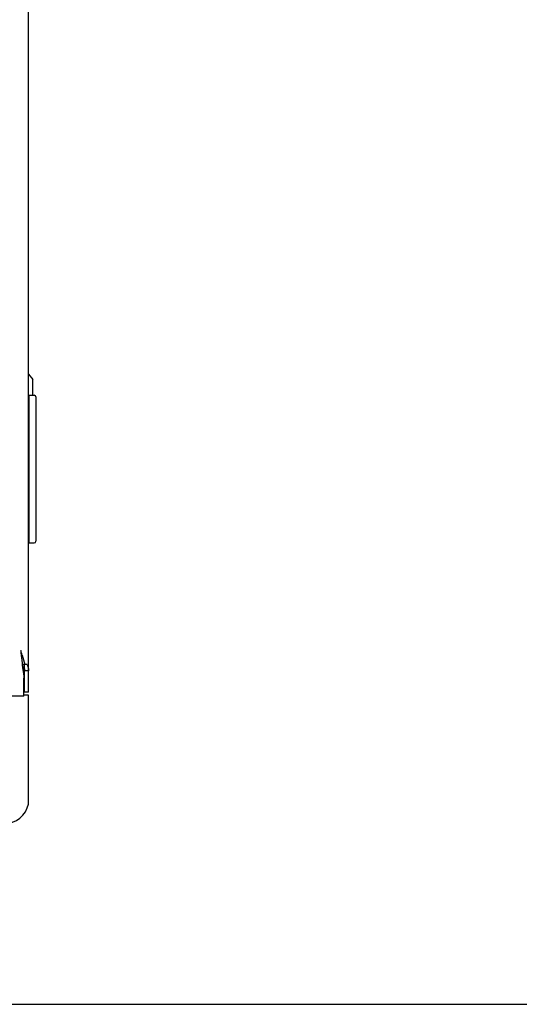
# Model space of a CAD drawing. Units: millimetres. Extents: x 0 to 594, y 0 to 420.
# Drawn here: x 81 to 97, y 0 to 30 of the extents above; entities that cross this region are included whole.
import ezdxf

# ---------------------------------------------------------------- set-up
doc = ezdxf.new("R2010")
doc.units = ezdxf.units.MM
doc.header["$LTSCALE"] = 32.67
doc.layers.get('0').update_dxf_attribs({"linetype": 'CONTINUOUS'})

msp = doc.modelspace()

# ---------------------------------------------------------------- linework, layer by layer
at = {"color": 3, "linetype": 'Continuous'}
for p, q in [((81.75564, 9.39533), (81.75564, 109.15533)), ((81.71057, 10.22533), (81.6365, 10.22533)), ((81.61564, 9.27533), (81.61564, 9.81133)), ((81.61564, 9.27533), (22.59564, 9.27533))]:
    msp.add_line(p, q, dxfattribs=at)
at = {"color": 7, "linetype": 'Continuous'}
for p, q in [((81.75564, 18.95658), (81.88064, 18.80033)), ((81.88064, 18.32533), (81.88064, 18.80033)), ((81.77564, 18.32533), (81.92564, 18.32533)), ((81.77564, 13.88533), (81.77564, 18.32533)), ((81.97564, 18.27533), (81.97564, 13.93533)), ((81.77564, 13.88533), (81.92564, 13.88533)), ((81.6365, 10.22533), (81.57607, 10.22533)), ((81.61564, 10.22533), (81.61564, 9.88438)), ((81.63564, 9.39533), (81.63564, 10.22533)), ((81.75564, 10.03584), (81.63564, 10.03584)), ((81.75564, 9.30033), (81.61564, 9.30033)), ((81.75564, 9.39533), (81.63564, 9.39533)), ((81.75564, 6.0269), (81.75564, 9.30033)), ((81.71342, 5.91091), (81.75564, 6.0269)), ((0, 0), (594, 0))]:
    msp.add_line(p, q, dxfattribs=at)
for centre, radius, start, end in [((81.92564, 18.27533), 0.05, 0, 90), ((81.92564, 13.93533), 0.05, 270, 360), ((80.74764, 10.02494), 0.88836, 4.635882, 13.036719), ((81.05564, 6.15033), 0.7, 90, 340)]:
    msp.add_arc(centre, radius, start, end, dxfattribs=at)
at = {"color": 3, "linetype": 'Continuous'}
for centre, radius, start, end in [((48.93136, 0.79348), 34.04106, 16.576702, 16.822672), ((192.57331, 22.97966), 111.74051, 186.3374343, 186.4904345), ((114.00023, 14.03538), 32.65999, 186.481197, 186.980146), ((96.39354, 11.87255), 14.92096, 186.95275, 187.940389)]:
    msp.add_arc(centre, radius, start, end, dxfattribs=at)
for points in [[(81.55763, 10.50535), (81.58523, 10.41239), (81.61207, 10.31917), (81.6365, 10.22533)], [(81.71057, 10.22533), (81.72953, 10.18438), (81.74354, 10.14059), (81.75067, 10.09603)]]:
    msp.add_open_spline(points, degree=3, dxfattribs=at)
at = {"color": 7, "linetype": 'Continuous'}
msp.add_open_spline([(81.63309, 10.09674), (81.63391, 10.08669), (81.63518, 10.06641), (81.63564, 10.04608), (81.63564, 10.03584)], degree=3, knots=[0, 0, 0, 0, 0.49587315, 1, 1, 1, 1], dxfattribs=at)
at = {"color": 3, "linetype": 'Continuous'}
msp.add_open_spline([(81.75067, 10.09603), (81.75225, 10.08614), (81.75474, 10.06613), (81.75564, 10.04597), (81.75564, 10.03584)], degree=3, knots=[0, 0, 0, 0, 0.49716565, 1, 1, 1, 1], dxfattribs=at)

doc.saveas('drawing.dxf')
